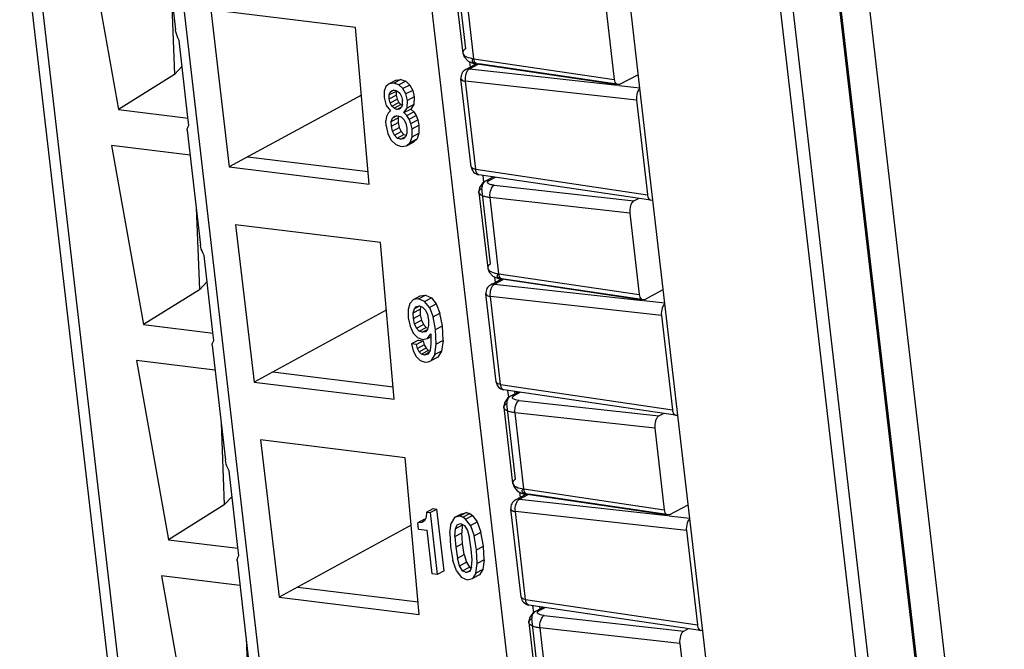
# Model space of a CAD drawing. Units: inches. Extents: x 0 to 23.4, y 0 to 16.5.
# Drawn here: x 17.4 to 18.2, y 2.5 to 3 of the extents above; entities that cross this region are included whole.
import ezdxf

# ---------------------------------------------------------------- set-up
doc = ezdxf.new("R2010")
doc.units = ezdxf.units.IN
doc.header["$LTSCALE"] = 1.28622
doc.header["$MEASUREMENT"] = 0
doc.layers.add('1', color=7, linetype='CONTINUOUS')

msp = doc.modelspace()

# ---------------------------------------------------------------- linework, layer by layer
at = {"layer": '1', "color": 7, "linetype": 'CONTINUOUS'}
for p, q in [((17.9314, 2.96818), (17.90998, 3.15269)), ((17.399, 3.12582), (17.5692, 1.65984)), ((17.5791, 1.65561), (17.40883, 3.12214)), ((17.45638, 3.10363), (17.48378, 2.95003)), ((18.22009, 2.02834), (18.09864, 3.07436)), ((18.22107, 2.03008), (18.09962, 3.07611)), ((17.52765, 3.06208), (17.53274, 3.01824)), ((17.70748, 1.59419), (17.53724, 3.06053)), ((17.52901, 3.05037), (17.53178, 2.97993)), ((17.68718, 3.0203), (17.56295, 3.03557)), ((17.56295, 3.03557), (17.57892, 2.90073)), ((17.75275, 3.03492), (17.9231, 1.5677)), ((18.06258, 3.03617), (18.17949, 2.02924)), ((18.05205, 3.03391), (18.169, 2.02666)), ((17.69904, 2.88597), (17.68718, 3.0203)), ((17.54344, 2.94323), (17.53588, 3.00918)), ((17.53178, 2.97993), (17.53841, 2.9871)), ((17.78189, 2.98422), (17.79095, 2.98902)), ((17.78513, 2.99098), (17.78568, 2.98623)), ((17.78516, 2.98483), (17.79253, 2.98874)), ((17.78516, 2.98483), (17.91217, 2.97073)), ((17.53178, 2.97993), (17.48378, 2.95003)), ((17.72207, 2.9752), (17.71619, 2.97208)), ((17.72612, 2.97575), (17.72024, 2.97263)), ((17.72207, 2.9752), (17.72612, 2.97575)), ((17.72612, 2.97575), (17.73037, 2.97418)), ((17.78651, 2.90091), (17.77775, 2.97636)), ((17.7134, 2.96966), (17.71191, 2.96559)), ((17.71619, 2.97208), (17.7134, 2.96966)), ((17.72024, 2.97263), (17.71619, 2.97208)), ((17.71865, 2.96625), (17.72094, 2.96657)), ((17.72449, 2.97106), (17.72024, 2.97263)), ((17.72094, 2.96657), (17.72333, 2.96568)), ((17.73037, 2.97418), (17.72449, 2.97106)), ((17.72797, 2.96787), (17.72449, 2.97106)), ((17.73385, 2.97099), (17.72797, 2.96787)), ((17.73047, 2.96331), (17.72797, 2.96787)), ((17.73037, 2.97418), (17.73385, 2.97099)), ((17.73385, 2.97099), (17.73635, 2.96642)), ((17.92843, 2.9579), (17.78165, 2.97419)), ((17.79041, 2.89874), (17.78165, 2.97419)), ((17.91343, 2.97059), (17.93135, 2.9686)), ((17.95283, 2.78366), (17.9314, 2.96817)), ((17.69229, 2.96239), (17.57892, 2.90073)), ((17.71191, 2.96559), (17.71184, 2.96029)), ((17.71184, 2.96029), (17.71364, 2.95342)), ((17.72214, 2.96556), (17.71625, 2.96244)), ((17.71625, 2.96244), (17.71707, 2.96488)), ((17.71627, 2.95915), (17.71625, 2.96244)), ((17.71627, 2.95915), (17.72215, 2.96227)), ((17.71704, 2.95569), (17.71627, 2.95915)), ((17.71704, 2.95569), (17.72292, 2.95881)), ((17.72002, 2.96644), (17.71707, 2.96488)), ((17.71707, 2.96488), (17.71865, 2.96625)), ((17.72231, 2.96606), (17.72214, 2.96556)), ((17.72214, 2.96556), (17.72215, 2.96227)), ((17.72215, 2.96227), (17.72292, 2.95881)), ((17.72292, 2.95881), (17.72434, 2.95602)), ((17.72333, 2.96568), (17.72532, 2.96386)), ((17.72532, 2.96386), (17.72669, 2.96116)), ((17.72669, 2.96116), (17.7275, 2.95777)), ((17.73635, 2.96642), (17.73047, 2.96331)), ((17.73183, 2.95783), (17.73047, 2.96331)), ((17.73772, 2.96095), (17.73183, 2.95783)), ((17.73635, 2.96642), (17.73772, 2.96095)), ((17.73772, 2.96095), (17.73743, 2.95434)), ((17.48378, 2.95003), (17.54351, 2.94269)), ((17.71364, 2.95342), (17.71739, 2.9487)), ((17.71846, 2.95291), (17.71704, 2.95569)), ((17.71846, 2.95291), (17.72434, 2.95602)), ((17.72041, 2.95102), (17.71846, 2.95291)), ((17.72041, 2.95102), (17.7263, 2.95414)), ((17.72285, 2.95012), (17.72041, 2.95102)), ((17.72285, 2.95012), (17.72677, 2.9522)), ((17.72511, 2.95037), (17.72285, 2.95012)), ((17.72434, 2.95602), (17.7263, 2.95414)), ((17.72667, 2.9519), (17.72511, 2.95037)), ((17.7263, 2.95414), (17.72727, 2.95378)), ((17.72747, 2.95441), (17.72667, 2.9519)), ((17.72747, 2.95441), (17.7275, 2.95777)), ((17.72885, 2.9473), (17.73155, 2.95122)), ((17.72885, 2.9473), (17.73473, 2.95041)), ((17.73155, 2.95122), (17.73183, 2.95783)), ((17.73743, 2.95434), (17.73155, 2.95122)), ((17.73743, 2.95434), (17.73473, 2.95041)), ((17.73473, 2.95041), (17.7373, 2.94801)), ((17.92843, 2.9579), (17.93782, 2.87701)), ((17.54422, 2.9365), (17.54344, 2.94323)), ((17.71394, 2.94412), (17.71335, 2.94054)), ((17.71527, 2.94687), (17.71394, 2.94412)), ((17.71739, 2.9487), (17.71527, 2.94687)), ((17.71798, 2.93967), (17.72387, 2.94279)), ((17.71798, 2.93967), (17.71893, 2.94254)), ((17.72259, 2.94448), (17.71893, 2.94254)), ((17.71893, 2.94254), (17.72079, 2.94425)), ((17.72079, 2.94425), (17.72349, 2.94459)), ((17.72349, 2.94459), (17.72631, 2.94357)), ((17.72436, 2.94428), (17.72387, 2.94279)), ((17.72387, 2.94279), (17.72392, 2.93882)), ((17.72631, 2.94357), (17.72862, 2.94135)), ((17.72862, 2.94135), (17.73032, 2.93815)), ((17.73141, 2.94489), (17.72885, 2.9473)), ((17.73141, 2.94489), (17.7373, 2.94801)), ((17.73343, 2.94173), (17.73141, 2.94489)), ((17.73343, 2.94173), (17.73931, 2.94485)), ((17.73488, 2.93789), (17.73343, 2.94173)), ((17.7373, 2.94801), (17.73931, 2.94485)), ((17.73931, 2.94485), (17.74077, 2.94101)), ((17.71355, 2.9361), (17.71335, 2.94054)), ((17.71355, 2.9361), (17.71508, 2.92919)), ((17.71803, 2.9357), (17.71798, 2.93967)), ((17.71803, 2.9357), (17.72392, 2.93882)), ((17.71895, 2.93133), (17.71803, 2.9357)), ((17.71895, 2.93133), (17.72484, 2.93445)), ((17.72392, 2.93882), (17.72484, 2.93445)), ((17.72484, 2.93445), (17.72651, 2.93103)), ((17.73032, 2.93815), (17.73125, 2.93408)), ((17.73125, 2.93408), (17.73129, 2.92982)), ((17.73488, 2.93789), (17.74077, 2.94101)), ((17.73577, 2.93337), (17.73488, 2.93789)), ((17.73577, 2.93337), (17.74166, 2.93649)), ((17.73577, 2.92665), (17.73577, 2.93337)), ((17.74077, 2.94101), (17.74166, 2.93649)), ((17.74166, 2.93649), (17.74166, 2.92977)), ((17.54272, 2.93229), (17.55416, 2.83372)), ((17.71508, 2.92919), (17.71787, 2.9237)), ((17.72063, 2.92792), (17.71895, 2.93133)), ((17.72063, 2.92792), (17.72651, 2.93103)), ((17.72296, 2.92554), (17.72063, 2.92792)), ((17.72296, 2.92554), (17.72885, 2.92865)), ((17.72582, 2.92451), (17.72296, 2.92554)), ((17.72582, 2.92451), (17.73039, 2.92693)), ((17.72848, 2.92486), (17.72582, 2.92451)), ((17.72651, 2.93103), (17.72885, 2.92865)), ((17.73032, 2.92672), (17.72848, 2.92486)), ((17.72885, 2.92865), (17.73072, 2.92799)), ((17.73129, 2.92982), (17.73032, 2.92672)), ((17.73415, 2.9217), (17.73577, 2.92665)), ((17.73415, 2.9217), (17.74004, 2.92481)), ((17.73577, 2.92665), (17.74166, 2.92977)), ((17.74004, 2.92481), (17.73695, 2.92191)), ((17.74166, 2.92977), (17.74004, 2.92481)), ((17.54521, 2.91083), (17.4778, 2.91912)), ((17.4778, 2.91912), (17.5052, 2.76551)), ((17.71787, 2.9237), (17.72174, 2.91994)), ((17.72174, 2.91994), (17.72656, 2.91815)), ((17.72656, 2.91815), (17.73106, 2.91879)), ((17.73106, 2.91879), (17.73695, 2.92191)), ((17.73106, 2.91879), (17.73415, 2.9217)), ((17.59493, 2.90944), (17.69808, 2.89676)), ((17.57892, 2.90073), (17.69904, 2.88597)), ((17.79041, 2.89874), (17.93783, 2.87694)), ((17.79318, 2.89403), (17.79262, 2.8942)), ((17.94063, 2.87222), (17.79318, 2.89403)), ((17.79644, 2.89355), (17.79714, 2.88746)), ((17.55043, 2.86586), (17.55321, 2.79542)), ((17.94061, 2.87223), (17.94194, 2.87248)), ((17.94248, 2.87277), (17.94194, 2.87248)), ((17.7086, 2.83579), (17.58438, 2.85106)), ((17.58438, 2.85106), (17.60034, 2.71622)), ((17.72046, 2.70146), (17.7086, 2.83579)), ((17.56487, 2.75872), (17.5573, 2.82467)), ((17.80655, 2.80646), (17.8071, 2.80171)), ((17.55321, 2.79542), (17.55983, 2.80259)), ((17.80331, 2.79971), (17.81237, 2.8045)), ((17.80658, 2.80032), (17.81396, 2.80422)), ((17.80658, 2.80032), (17.9336, 2.78622)), ((17.55321, 2.79542), (17.5052, 2.76551)), ((17.73697, 2.78692), (17.74286, 2.79004)), ((17.74132, 2.78766), (17.74721, 2.79078)), ((17.74286, 2.79004), (17.74721, 2.79078)), ((17.74721, 2.79078), (17.75237, 2.7885)), ((17.80793, 2.71639), (17.79918, 2.79184)), ((17.94986, 2.77338), (17.80307, 2.78967)), ((17.81183, 2.71423), (17.80307, 2.78967)), ((17.73396, 2.78371), (17.73239, 2.77837)), ((17.73697, 2.78692), (17.73396, 2.78371)), ((17.74132, 2.78766), (17.73697, 2.78692)), ((17.7424, 2.78152), (17.73775, 2.77906)), ((17.73775, 2.77906), (17.73952, 2.78116)), ((17.73952, 2.78116), (17.74207, 2.78167)), ((17.74648, 2.78538), (17.74132, 2.78766)), ((17.74207, 2.78167), (17.74485, 2.7805)), ((17.74337, 2.78112), (17.74276, 2.7787)), ((17.74648, 2.78538), (17.75237, 2.7885)), ((17.75069, 2.78023), (17.74648, 2.78538)), ((17.75069, 2.78023), (17.75658, 2.78335)), ((17.75237, 2.7885), (17.75658, 2.78335)), ((17.75658, 2.78335), (17.75976, 2.77527)), ((17.93485, 2.78608), (17.95278, 2.78409)), ((17.97425, 2.59915), (17.95283, 2.78365)), ((17.71371, 2.77788), (17.60034, 2.71622)), ((17.73239, 2.77837), (17.73247, 2.77134)), ((17.73687, 2.77558), (17.73775, 2.77906)), ((17.73687, 2.77558), (17.74276, 2.7787)), ((17.73696, 2.77086), (17.73687, 2.77558)), ((17.73696, 2.77086), (17.74285, 2.77398)), ((17.74276, 2.7787), (17.74285, 2.77398)), ((17.74285, 2.77398), (17.74381, 2.76923)), ((17.74485, 2.7805), (17.74721, 2.7779)), ((17.74721, 2.7779), (17.74893, 2.7741)), ((17.74893, 2.7741), (17.74999, 2.76934)), ((17.75069, 2.78023), (17.75387, 2.77215)), ((17.75387, 2.77215), (17.75976, 2.77527)), ((17.76179, 2.76448), (17.75976, 2.77527)), ((17.94986, 2.77338), (17.95925, 2.6925)), ((17.5052, 2.76551), (17.56493, 2.75817)), ((17.73247, 2.77134), (17.73405, 2.76405)), ((17.73405, 2.76405), (17.73678, 2.75826)), ((17.73793, 2.76612), (17.73696, 2.77086)), ((17.73793, 2.76612), (17.74381, 2.76923)), ((17.73964, 2.76239), (17.73793, 2.76612)), ((17.73964, 2.76239), (17.74552, 2.76551)), ((17.74381, 2.76923), (17.74552, 2.76551)), ((17.74552, 2.76551), (17.74777, 2.76307)), ((17.75003, 2.76463), (17.74915, 2.76123)), ((17.74999, 2.76934), (17.75003, 2.76463)), ((17.7559, 2.76137), (17.75387, 2.77215)), ((17.7559, 2.76137), (17.76179, 2.76448)), ((17.76244, 2.75178), (17.76179, 2.76448)), ((17.56564, 2.75199), (17.56487, 2.75872)), ((17.73678, 2.75826), (17.74043, 2.75438)), ((17.74189, 2.75995), (17.73964, 2.76239)), ((17.74189, 2.75995), (17.74777, 2.76307)), ((17.74453, 2.75888), (17.74189, 2.75995)), ((17.74453, 2.75888), (17.74918, 2.76134)), ((17.74727, 2.75929), (17.74453, 2.75888)), ((17.74915, 2.76123), (17.74727, 2.75929)), ((17.74777, 2.76307), (17.74945, 2.76239)), ((17.74894, 2.75356), (17.75177, 2.75754)), ((17.75177, 2.75754), (17.75201, 2.74922)), ((17.75655, 2.74866), (17.7559, 2.76137)), ((17.56414, 2.74778), (17.57559, 2.64921)), ((17.74122, 2.75215), (17.73534, 2.74903)), ((17.73956, 2.74851), (17.73534, 2.74903)), ((17.73534, 2.74903), (17.73674, 2.74288)), ((17.74544, 2.75163), (17.73956, 2.74851)), ((17.74044, 2.74489), (17.73956, 2.74851)), ((17.74043, 2.75438), (17.74475, 2.75265)), ((17.74632, 2.74801), (17.74044, 2.74489)), ((17.74122, 2.75215), (17.74544, 2.75163)), ((17.74475, 2.75265), (17.74894, 2.75356)), ((17.74544, 2.75163), (17.74632, 2.74801)), ((17.74632, 2.74801), (17.74779, 2.74522)), ((17.74894, 2.75356), (17.75184, 2.75509)), ((17.75201, 2.74922), (17.75122, 2.74342)), ((17.75521, 2.73972), (17.75655, 2.74866)), ((17.76244, 2.75178), (17.75655, 2.74866)), ((17.76244, 2.75178), (17.7611, 2.74283)), ((17.73674, 2.74288), (17.73926, 2.73809)), ((17.7419, 2.7421), (17.74044, 2.74489)), ((17.74779, 2.74522), (17.7419, 2.7421)), ((17.74391, 2.74021), (17.7419, 2.7421)), ((17.74979, 2.74333), (17.74391, 2.74021)), ((17.74638, 2.73938), (17.74391, 2.74021)), ((17.75002, 2.74131), (17.74638, 2.73938)), ((17.74936, 2.74014), (17.74638, 2.73938)), ((17.74779, 2.74522), (17.74979, 2.74333)), ((17.75122, 2.74342), (17.74936, 2.74014)), ((17.74979, 2.74333), (17.75095, 2.74294)), ((17.75521, 2.73972), (17.75202, 2.73451)), ((17.7611, 2.74283), (17.75521, 2.73972)), ((17.7611, 2.74283), (17.75791, 2.73762)), ((17.56663, 2.72632), (17.49922, 2.7346)), ((17.49922, 2.7346), (17.52662, 2.581)), ((17.73926, 2.73809), (17.74275, 2.73482)), ((17.74275, 2.73482), (17.74705, 2.73325)), ((17.74705, 2.73325), (17.74972, 2.73344)), ((17.74972, 2.73344), (17.75202, 2.73451)), ((17.75791, 2.73762), (17.75202, 2.73451)), ((17.61635, 2.72493), (17.71951, 2.71225)), ((17.60034, 2.71622), (17.72046, 2.70146)), ((17.81183, 2.71423), (17.95925, 2.69243)), ((17.8146, 2.70952), (17.81404, 2.70969)), ((17.96205, 2.68771), (17.8146, 2.70951)), ((17.81786, 2.70903), (17.81857, 2.70294)), ((17.82424, 2.70617), (17.82401, 2.70812)), ((17.82521, 2.70794), (17.82535, 2.70676)), ((17.96204, 2.68772), (17.96336, 2.68796)), ((17.9639, 2.68825), (17.96336, 2.68796)), ((17.57186, 2.68134), (17.57463, 2.61091)), ((17.73002, 2.65128), (17.6058, 2.66654)), ((17.6058, 2.66654), (17.62176, 2.5317)), ((17.74188, 2.51694), (17.73002, 2.65128)), ((17.58629, 2.5742), (17.57872, 2.64016)), ((17.82797, 2.62195), (17.82852, 2.6172)), ((17.57463, 2.61091), (17.58125, 2.61807)), ((17.82473, 2.61519), (17.83379, 2.61999)), ((17.828, 2.6158), (17.83538, 2.61971)), ((17.828, 2.6158), (17.95502, 2.6017)), ((17.57463, 2.61091), (17.52662, 2.581)), ((17.74811, 2.60461), (17.74781, 2.60009)), ((17.74811, 2.60461), (17.754, 2.60773)), ((17.74811, 2.60461), (17.75127, 2.60423)), ((17.75127, 2.60423), (17.75715, 2.60734)), ((17.75127, 2.60423), (17.75741, 2.55126)), ((17.754, 2.60773), (17.75715, 2.60734)), ((17.7633, 2.55438), (17.75715, 2.60734)), ((17.78265, 2.60421), (17.77677, 2.60109)), ((17.77803, 2.60306), (17.78265, 2.60421)), ((17.77937, 2.60032), (17.78526, 2.60344)), ((17.78265, 2.60421), (17.78526, 2.60344)), ((17.78526, 2.60344), (17.78764, 2.6018)), ((17.82936, 2.53188), (17.8206, 2.60732)), ((17.97128, 2.58887), (17.82449, 2.60516)), ((17.83325, 2.52971), (17.82449, 2.60516)), ((17.74659, 2.59863), (17.74071, 2.59551)), ((17.74416, 2.59569), (17.74071, 2.59551)), ((17.74133, 2.59013), (17.74071, 2.59551)), ((17.7465, 2.59719), (17.74416, 2.59569)), ((17.74781, 2.60009), (17.7465, 2.59719)), ((17.76812, 2.58692), (17.76927, 2.59514)), ((17.77215, 2.59994), (17.76927, 2.59514)), ((17.77803, 2.60306), (17.77215, 2.59994)), ((17.77677, 2.60109), (17.77215, 2.59994)), ((17.77459, 2.59389), (17.77749, 2.59488)), ((17.77937, 2.60032), (17.77677, 2.60109)), ((17.77749, 2.59488), (17.78071, 2.59314)), ((17.78176, 2.59869), (17.77937, 2.60032)), ((17.78176, 2.59869), (17.78764, 2.6018)), ((17.78588, 2.5931), (17.78176, 2.59869)), ((17.78588, 2.5931), (17.79177, 2.59622)), ((17.78764, 2.6018), (17.79177, 2.59622)), ((17.79177, 2.59622), (17.79489, 2.58747)), ((17.95628, 2.60156), (17.9742, 2.59957)), ((17.99567, 2.41463), (17.97425, 2.59914)), ((17.73514, 2.59337), (17.62176, 2.5317)), ((17.74133, 2.59013), (17.74885, 2.58921)), ((17.75319, 2.55178), (17.74885, 2.58921)), ((17.76812, 2.58692), (17.7688, 2.57518)), ((17.77255, 2.58383), (17.77295, 2.59028)), ((17.77255, 2.58383), (17.77844, 2.58695)), ((17.77295, 2.59028), (17.77459, 2.59389)), ((17.77883, 2.5934), (17.77295, 2.59028)), ((17.77883, 2.5934), (17.77844, 2.58695)), ((17.77914, 2.57775), (17.77844, 2.58695)), ((17.77911, 2.594), (17.77883, 2.5934)), ((17.78071, 2.59314), (17.78325, 2.58902)), ((17.78325, 2.58902), (17.78517, 2.58228)), ((17.78588, 2.5931), (17.789, 2.58435)), ((17.789, 2.58435), (17.79489, 2.58747)), ((17.797, 2.57556), (17.79489, 2.58747)), ((17.97128, 2.58887), (17.98067, 2.50798)), ((17.52662, 2.581), (17.58635, 2.57366)), ((17.77255, 2.58383), (17.77326, 2.57463)), ((17.78662, 2.57299), (17.78517, 2.58228)), ((17.79112, 2.57244), (17.789, 2.58435)), ((17.58706, 2.56747), (17.58629, 2.5742)), ((17.7688, 2.57518), (17.77088, 2.5632)), ((17.77326, 2.57463), (17.77914, 2.57775)), ((17.77326, 2.57463), (17.77466, 2.56527)), ((17.78055, 2.56839), (17.77914, 2.57775)), ((17.78733, 2.56372), (17.78662, 2.57299)), ((17.79112, 2.57244), (17.797, 2.57556)), ((17.79175, 2.56063), (17.79112, 2.57244)), ((17.79764, 2.56375), (17.797, 2.57556)), ((17.58557, 2.56327), (17.59701, 2.4647)), ((17.774, 2.55445), (17.77088, 2.5632)), ((17.77466, 2.56527), (17.78055, 2.56839)), ((17.77662, 2.55861), (17.77466, 2.56527)), ((17.77662, 2.55861), (17.78251, 2.56173)), ((17.78055, 2.56839), (17.78251, 2.56173)), ((17.78251, 2.56173), (17.78506, 2.55753)), ((17.78692, 2.55734), (17.78733, 2.56372)), ((17.79764, 2.56375), (17.79175, 2.56063)), ((17.79764, 2.56375), (17.79649, 2.55553)), ((17.7633, 2.55438), (17.75741, 2.55126)), ((17.774, 2.55445), (17.77808, 2.54887)), ((17.77917, 2.55441), (17.77662, 2.55861)), ((17.77917, 2.55441), (17.78506, 2.55753)), ((17.78237, 2.55282), (17.77917, 2.55441)), ((17.78237, 2.55282), (17.7857, 2.55459)), ((17.78529, 2.55366), (17.78237, 2.55282)), ((17.78506, 2.55753), (17.78665, 2.55674)), ((17.78692, 2.55734), (17.78529, 2.55366)), ((17.79061, 2.55241), (17.79175, 2.56063)), ((17.79649, 2.55553), (17.79061, 2.55241)), ((17.79649, 2.55553), (17.79356, 2.55081)), ((17.58806, 2.54181), (17.52065, 2.55009)), ((17.52065, 2.55009), (17.54804, 2.39649)), ((17.75741, 2.55126), (17.75319, 2.55178)), ((17.77808, 2.54887), (17.78309, 2.54661)), ((17.78309, 2.54661), (17.78768, 2.54769)), ((17.79061, 2.55241), (17.78768, 2.54769)), ((17.79356, 2.55081), (17.78768, 2.54769)), ((17.63777, 2.54041), (17.74093, 2.52774)), ((17.62176, 2.5317), (17.74188, 2.51694)), ((17.83325, 2.52971), (17.98068, 2.50791)), ((17.83603, 2.525), (17.83546, 2.52517)), ((17.98347, 2.50319), (17.83603, 2.525)), ((17.83928, 2.52452), (17.83999, 2.51843)), ((17.84566, 2.52166), (17.84543, 2.52361)), ((17.84664, 2.52343), (17.84677, 2.52225)), ((17.98346, 2.5032), (17.98478, 2.50345)), ((17.98533, 2.50374), (17.98478, 2.50345)), ((17.59328, 2.49683), (17.59605, 2.42639))]:
    msp.add_line(p, q, dxfattribs=at)
at = {"layer": '1', "color": 6, "linetype": 'CONTINUOUS'}
for p, q in [((18.12204, 3.09113), (18.24417, 2.03921)), ((17.77174, 3.06343), (17.77929, 2.99841)), ((17.78182, 3.00203), (17.77428, 3.06699)), ((17.78896, 2.99357), (17.78137, 3.05891)), ((17.9013, 3.04558), (17.90941, 2.97576)), ((17.77928, 2.99845), (17.77928, 2.99843)), ((17.77928, 2.99843), (17.77941, 2.99791)), ((17.78896, 2.99357), (17.90941, 2.97576)), ((17.91221, 2.97104), (17.79172, 2.98886)), ((17.79306, 2.98911), (17.79173, 2.98886)), ((17.91351, 2.9713), (17.79306, 2.98911)), ((17.91351, 2.9713), (17.93003, 2.98005)), ((17.80564, 2.89219), (17.79882, 2.88857)), ((17.8021, 2.88919), (17.8073, 2.89194)), ((17.80324, 2.81752), (17.7957, 2.88248)), ((17.80213, 2.8892), (17.79886, 2.88859)), ((17.8063, 2.88503), (17.92623, 2.87172)), ((17.79316, 2.87893), (17.79315, 2.87897)), ((17.79316, 2.87892), (17.80071, 2.81389)), ((17.8028, 2.87439), (17.80272, 2.87543)), ((17.92272, 2.86108), (17.8028, 2.87439)), ((17.81038, 2.80906), (17.8028, 2.87439)), ((17.92623, 2.87172), (17.93012, 2.87378)), ((17.92272, 2.86107), (17.93083, 2.79125)), ((17.8007, 2.81393), (17.80071, 2.81391)), ((17.80071, 2.81391), (17.80083, 2.81339)), ((17.81038, 2.80906), (17.93083, 2.79125)), ((17.93363, 2.78653), (17.81315, 2.80434)), ((17.81448, 2.80459), (17.81316, 2.80434)), ((17.93493, 2.78678), (17.81448, 2.80459)), ((17.93493, 2.78678), (17.95145, 2.79553)), ((17.82706, 2.70767), (17.82024, 2.70406)), ((17.82355, 2.70469), (17.82028, 2.70408)), ((17.82353, 2.70467), (17.82872, 2.70743)), ((17.82467, 2.633), (17.81712, 2.69796)), ((17.82773, 2.70052), (17.8258, 2.70082)), ((17.82773, 2.70052), (17.94765, 2.68721)), ((17.81458, 2.69441), (17.81458, 2.69445)), ((17.81458, 2.6944), (17.82213, 2.62938)), ((17.82422, 2.68988), (17.82414, 2.69091)), ((17.94414, 2.67656), (17.82422, 2.68988)), ((17.8318, 2.62454), (17.82422, 2.68988)), ((17.94765, 2.68721), (17.95154, 2.68926)), ((17.94415, 2.67655), (17.95225, 2.60673)), ((17.82213, 2.62942), (17.82213, 2.62939)), ((17.82213, 2.62939), (17.82225, 2.62888)), ((17.8318, 2.62454), (17.95225, 2.60673)), ((17.83591, 2.62008), (17.83542, 2.61989)), ((17.95635, 2.60227), (17.83591, 2.62008)), ((17.95505, 2.60201), (17.83457, 2.61983)), ((17.83542, 2.61989), (17.83458, 2.61983)), ((17.95635, 2.60227), (17.97287, 2.61101)), ((17.84848, 2.52316), (17.84166, 2.51954)), ((17.84497, 2.52017), (17.8417, 2.51956)), ((17.84495, 2.52016), (17.85014, 2.52291)), ((17.84609, 2.44848), (17.83855, 2.51345)), ((17.84915, 2.516), (17.84722, 2.51631)), ((17.84915, 2.516), (17.96907, 2.50269)), ((17.836, 2.5099), (17.836, 2.50994)), ((17.836, 2.50989), (17.84355, 2.44486)), ((17.84564, 2.50536), (17.84556, 2.5064)), ((17.96557, 2.49205), (17.84564, 2.50536)), ((17.85323, 2.44003), (17.84564, 2.50536)), ((17.96907, 2.50269), (17.97296, 2.50475)), ((17.96557, 2.49204), (17.97367, 2.42221))]:
    msp.add_line(p, q, dxfattribs=at)
for points in [[(17.77934, 2.99846), (17.78048, 2.99505), (17.78385, 2.99153), (17.78847, 2.98953), (17.79173, 2.98886)], [(17.79882, 2.88857), (17.7966, 2.8871), (17.79366, 2.88295), (17.79321, 2.87898)], [(17.80076, 2.81394), (17.8019, 2.81053), (17.80527, 2.80701), (17.80989, 2.80501), (17.81316, 2.80434)], [(17.82024, 2.70406), (17.81803, 2.70258), (17.81508, 2.69844), (17.81464, 2.69446)], [(17.82219, 2.62943), (17.82332, 2.62602), (17.82669, 2.6225), (17.83131, 2.6205), (17.83458, 2.61983)], [(17.84166, 2.51954), (17.83945, 2.51807), (17.83651, 2.51392), (17.83606, 2.50995)]]:
    msp.add_lwpolyline(points, dxfattribs=at)
at = {"layer": '1', "color": 7, "linetype": 'CONTINUOUS'}
for centre, start, end in [((17.78557, 2.97726), 117.9114, 186.62239), ((17.79433, 2.90182), 186.62245, 261.593), ((17.807, 2.79275), 117.9114, 186.62239), ((17.81576, 2.7173), 186.62245, 261.593), ((17.82842, 2.60823), 117.9114, 186.62239), ((17.83718, 2.53279), 186.62245, 261.593)]:
    msp.add_arc(centre, 0.00787, start, end, dxfattribs=at)
at = {"layer": '1', "color": 6, "linetype": 'CONTINUOUS'}
for centre, start_param, end_param in [((17.91321, 2.97885), 2.036061, 3.466967), ((17.93464, 2.79434), -4.247124, -2.816219), ((17.95606, 2.60982), -4.247124, -2.816219)]:
    msp.add_ellipse(centre, major_axis=(0.00096, 0.00782), ratio=0.483176, start_param=start_param, end_param=end_param, dxfattribs=at)
at = {"layer": '1', "color": 7, "linetype": 'CONTINUOUS'}
for centre in [(17.93224, 2.96098), (17.95366, 2.77647), (17.97509, 2.59195)]:
    msp.add_ellipse(centre, major_axis=(0.00096, 0.00782), ratio=0.48339, start_param=1.180366, end_param=2.035402, dxfattribs=at)
for points, knots in [([(17.53586, 3.00917), (17.53547, 3.00994), (17.5341, 3.01283), (17.53301, 3.01592), (17.53274, 3.01826)], [0, 0, 0, 0, 0.268808, 1, 1, 1, 1]), ([(17.78165, 2.97419), (17.78136, 2.97635), (17.78168, 2.97962), (17.78327, 2.98318), (17.78449, 2.98449), (17.78516, 2.98483)], [0, 0, 0, 0, 0.559516, 0.808443, 1, 1, 1, 1]), ([(17.77775, 2.97636), (17.77782, 2.97577), (17.77919, 2.97457), (17.7807, 2.97432), (17.78165, 2.97419)], [0, 0, 0, 0, 0.380052, 1, 1, 1, 1]), ([(17.9314, 2.96817), (17.93116, 2.96798), (17.93011, 2.96691), (17.92948, 2.9655), (17.92911, 2.96439)], [0, 0, 0, 0, 0.209673, 1, 1, 1, 1]), ([(17.54272, 2.93228), (17.54265, 2.93287), (17.54315, 2.93437), (17.5438, 2.9357), (17.54424, 2.9365)], [0, 0, 0, 0, 0.395144, 1, 1, 1, 1]), ([(17.79041, 2.89874), (17.78946, 2.89887), (17.78795, 2.89913), (17.78658, 2.90032), (17.78651, 2.90091)], [0, 0, 0, 0, 0.619948, 1, 1, 1, 1]), ([(17.79262, 2.8942), (17.79197, 2.89451), (17.79085, 2.89604), (17.79051, 2.89774), (17.79041, 2.89874)], [0, 0, 0, 0, 0.418182, 1, 1, 1, 1]), ([(17.93782, 2.87701), (17.9379, 2.87639), (17.93819, 2.87461), (17.93936, 2.87243), (17.94061, 2.87223)], [0, 0, 0, 0, 0.329086, 1, 1, 1, 1]), ([(17.55728, 2.82466), (17.55689, 2.82543), (17.55552, 2.82832), (17.55443, 2.83141), (17.55416, 2.83374)], [0, 0, 0, 0, 0.268808, 1, 1, 1, 1]), ([(17.80307, 2.78967), (17.80278, 2.79183), (17.80311, 2.7951), (17.80469, 2.79866), (17.80592, 2.79998), (17.80658, 2.80032)], [0, 0, 0, 0, 0.559516, 0.808443, 1, 1, 1, 1]), ([(17.79918, 2.79184), (17.79924, 2.79126), (17.80061, 2.79006), (17.80212, 2.7898), (17.80307, 2.78967)], [0, 0, 0, 0, 0.380052, 1, 1, 1, 1]), ([(17.95283, 2.78365), (17.95258, 2.78346), (17.95154, 2.78239), (17.9509, 2.78099), (17.95053, 2.77987)], [0, 0, 0, 0, 0.209673, 1, 1, 1, 1]), ([(17.56414, 2.74776), (17.56408, 2.74835), (17.56457, 2.74986), (17.56522, 2.75119), (17.56566, 2.75198)], [0, 0, 0, 0, 0.395144, 1, 1, 1, 1]), ([(17.81183, 2.71423), (17.81088, 2.71435), (17.80937, 2.71461), (17.808, 2.71581), (17.80794, 2.71639)], [0, 0, 0, 0, 0.619948, 1, 1, 1, 1]), ([(17.81404, 2.70969), (17.81339, 2.71), (17.81227, 2.71152), (17.81193, 2.71323), (17.81183, 2.71423)], [0, 0, 0, 0, 0.418182, 1, 1, 1, 1]), ([(17.95925, 2.6925), (17.95932, 2.69188), (17.95962, 2.69009), (17.96078, 2.68791), (17.96204, 2.68771)], [0, 0, 0, 0, 0.329086, 1, 1, 1, 1]), ([(17.57871, 2.64014), (17.57832, 2.64091), (17.57694, 2.64381), (17.57585, 2.6469), (17.57558, 2.64923)], [0, 0, 0, 0, 0.268808, 1, 1, 1, 1]), ([(17.82449, 2.60516), (17.8242, 2.60731), (17.82453, 2.61059), (17.82611, 2.61415), (17.82734, 2.61546), (17.828, 2.6158)], [0, 0, 0, 0, 0.559516, 0.808443, 1, 1, 1, 1]), ([(17.8206, 2.60732), (17.82067, 2.60674), (17.82203, 2.60554), (17.82354, 2.60528), (17.82449, 2.60516)], [0, 0, 0, 0, 0.380052, 1, 1, 1, 1]), ([(17.97425, 2.59914), (17.97401, 2.59894), (17.97296, 2.59787), (17.97232, 2.59647), (17.97196, 2.59536)], [0, 0, 0, 0, 0.209673, 1, 1, 1, 1]), ([(17.58557, 2.56325), (17.5855, 2.56384), (17.586, 2.56534), (17.58664, 2.56667), (17.58708, 2.56747)], [0, 0, 0, 0, 0.395144, 1, 1, 1, 1]), ([(17.83325, 2.52971), (17.8323, 2.52984), (17.83079, 2.53009), (17.82943, 2.53129), (17.82936, 2.53188)], [0, 0, 0, 0, 0.619948, 1, 1, 1, 1]), ([(17.83546, 2.52517), (17.83481, 2.52548), (17.8337, 2.527), (17.83336, 2.52871), (17.83325, 2.52971)], [0, 0, 0, 0, 0.418182, 1, 1, 1, 1]), ([(17.98067, 2.50798), (17.98074, 2.50736), (17.98104, 2.50558), (17.9822, 2.50339), (17.98346, 2.5032)], [0, 0, 0, 0, 0.329086, 1, 1, 1, 1])]:
    msp.add_open_spline(points, degree=3, knots=knots, dxfattribs=at)
at = {"layer": '1', "color": 6, "linetype": 'CONTINUOUS'}
for points, knots in [([(17.78182, 3.00203), (17.78141, 3.00177), (17.78022, 3.00093), (17.77917, 2.99946), (17.77928, 2.99845)], [0, 0, 0, 0, 0.322076, 1, 1, 1, 1]), ([(17.77941, 2.99791), (17.77987, 2.99665), (17.78334, 2.99456), (17.78674, 2.99388), (17.78896, 2.99357)], [0, 0, 0, 0, 0.375448, 1, 1, 1, 1]), ([(17.78884, 2.99365), (17.78831, 2.99335), (17.78754, 2.99289), (17.78719, 2.99184), (17.7875, 2.99114), (17.78818, 2.99057), (17.78967, 2.98983), (17.79102, 2.98949), (17.79201, 2.98929)], [0, 0, 0, 0, 0.226622, 0.305701, 0.386085, 0.490618, 0.628969, 1, 1, 1, 1]), ([(17.79172, 2.98886), (17.79137, 2.98891), (17.78958, 2.98982), (17.78911, 2.99204), (17.78896, 2.99357)], [0, 0, 0, 0, 0.189726, 1, 1, 1, 1]), ([(17.79315, 2.87897), (17.79312, 2.87926), (17.79334, 2.88079), (17.79469, 2.88184), (17.7957, 2.88248)], [0, 0, 0, 0, 0.196676, 1, 1, 1, 1]), ([(17.79882, 2.88857), (17.79782, 2.88803), (17.79608, 2.88617), (17.79565, 2.88371), (17.7957, 2.88248)], [0, 0, 0, 0, 0.478163, 1, 1, 1, 1]), ([(17.8063, 2.88503), (17.80516, 2.88517), (17.8036, 2.88543), (17.8018, 2.88608), (17.80096, 2.8866), (17.80048, 2.88727), (17.80065, 2.88804), (17.80126, 2.88866), (17.80179, 2.88901), (17.8021, 2.88919)], [0, 0, 0, 0, 0.384734, 0.529439, 0.636995, 0.714734, 0.785951, 0.8784, 1, 1, 1, 1]), ([(17.8027, 2.87543), (17.80259, 2.87743), (17.80306, 2.88091), (17.80495, 2.88434), (17.8063, 2.88503)], [0, 0, 0, 0, 0.568443, 1, 1, 1, 1]), ([(17.8028, 2.87439), (17.80149, 2.87454), (17.79911, 2.87497), (17.79573, 2.87599), (17.79331, 2.87763), (17.79316, 2.87893)], [0, 0, 0, 0, 0.355835, 0.644561, 1, 1, 1, 1]), ([(17.92624, 2.87172), (17.92559, 2.87138), (17.9244, 2.87005), (17.92282, 2.8665), (17.92247, 2.86323), (17.92272, 2.86107)], [0, 0, 0, 0, 0.189372, 0.438636, 1, 1, 1, 1]), ([(17.80324, 2.81752), (17.80284, 2.81726), (17.80164, 2.81642), (17.8006, 2.81494), (17.8007, 2.81393)], [0, 0, 0, 0, 0.322076, 1, 1, 1, 1]), ([(17.80083, 2.81339), (17.80129, 2.81213), (17.80477, 2.81005), (17.80817, 2.80937), (17.81038, 2.80906)], [0, 0, 0, 0, 0.375448, 1, 1, 1, 1]), ([(17.81026, 2.80914), (17.80973, 2.80884), (17.80897, 2.80837), (17.80861, 2.80732), (17.80893, 2.80662), (17.80961, 2.80606), (17.8111, 2.80531), (17.81245, 2.80497), (17.81343, 2.80477)], [0, 0, 0, 0, 0.226622, 0.305701, 0.386085, 0.490618, 0.628969, 1, 1, 1, 1]), ([(17.81315, 2.80435), (17.81279, 2.8044), (17.811, 2.8053), (17.81054, 2.80752), (17.81038, 2.80906)], [0, 0, 0, 0, 0.189726, 1, 1, 1, 1]), ([(17.8258, 2.70082), (17.82496, 2.70099), (17.82367, 2.70132), (17.82217, 2.70213), (17.82191, 2.70307), (17.82235, 2.70397), (17.82303, 2.70439), (17.82353, 2.70467)], [0, 0, 0, 0, 0.36557, 0.591394, 0.669963, 0.754746, 1, 1, 1, 1]), ([(17.81458, 2.69445), (17.81455, 2.69474), (17.81476, 2.69627), (17.81611, 2.69732), (17.81712, 2.69796)], [0, 0, 0, 0, 0.196676, 1, 1, 1, 1]), ([(17.82024, 2.70406), (17.81924, 2.70352), (17.81751, 2.70165), (17.81708, 2.6992), (17.81712, 2.69796)], [0, 0, 0, 0, 0.478163, 1, 1, 1, 1]), ([(17.82412, 2.69091), (17.82408, 2.69166), (17.82416, 2.69451), (17.82495, 2.69745), (17.8262, 2.69913)], [0, 0, 0, 0, 0.264922, 1, 1, 1, 1]), ([(17.8262, 2.69913), (17.82632, 2.69929), (17.82675, 2.69982), (17.82728, 2.70029), (17.82773, 2.70052)], [0, 0, 0, 0, 0.279035, 1, 1, 1, 1]), ([(17.82422, 2.68988), (17.82292, 2.69003), (17.82053, 2.69045), (17.81715, 2.69148), (17.81473, 2.69311), (17.81458, 2.69441)], [0, 0, 0, 0, 0.355835, 0.644561, 1, 1, 1, 1]), ([(17.94766, 2.68721), (17.94701, 2.68687), (17.94582, 2.68554), (17.94424, 2.68198), (17.94389, 2.67872), (17.94415, 2.67655)], [0, 0, 0, 0, 0.189372, 0.438636, 1, 1, 1, 1]), ([(17.82467, 2.633), (17.82426, 2.63274), (17.82306, 2.6319), (17.82202, 2.63043), (17.82213, 2.62942)], [0, 0, 0, 0, 0.322076, 1, 1, 1, 1]), ([(17.82225, 2.62888), (17.82272, 2.62761), (17.82619, 2.62553), (17.82959, 2.62485), (17.8318, 2.62454)], [0, 0, 0, 0, 0.375448, 1, 1, 1, 1]), ([(17.83169, 2.62462), (17.83115, 2.62432), (17.83039, 2.62386), (17.83004, 2.6228), (17.83035, 2.62211), (17.83103, 2.62154), (17.83252, 2.62079), (17.83387, 2.62045), (17.83485, 2.62026)], [0, 0, 0, 0, 0.226622, 0.305701, 0.386085, 0.490618, 0.628969, 1, 1, 1, 1]), ([(17.83457, 2.61983), (17.83421, 2.61988), (17.83242, 2.62078), (17.83196, 2.62301), (17.8318, 2.62454)], [0, 0, 0, 0, 0.189726, 1, 1, 1, 1]), ([(17.84166, 2.51954), (17.84066, 2.519), (17.83893, 2.51714), (17.8385, 2.51468), (17.83855, 2.51345)], [0, 0, 0, 0, 0.478163, 1, 1, 1, 1]), ([(17.84722, 2.51631), (17.84639, 2.51647), (17.84509, 2.51681), (17.84359, 2.51761), (17.84333, 2.51855), (17.84378, 2.51945), (17.84445, 2.51988), (17.84495, 2.52016)], [0, 0, 0, 0, 0.36557, 0.591394, 0.669963, 0.754746, 1, 1, 1, 1]), ([(17.836, 2.50994), (17.83597, 2.51023), (17.83618, 2.51176), (17.83753, 2.5128), (17.83855, 2.51345)], [0, 0, 0, 0, 0.196676, 1, 1, 1, 1]), ([(17.84554, 2.50639), (17.8455, 2.50715), (17.84559, 2.50999), (17.84638, 2.51293), (17.84763, 2.51462)], [0, 0, 0, 0, 0.264922, 1, 1, 1, 1]), ([(17.84763, 2.51462), (17.84774, 2.51477), (17.84817, 2.51531), (17.84871, 2.51578), (17.84915, 2.516)], [0, 0, 0, 0, 0.279035, 1, 1, 1, 1]), ([(17.84564, 2.50536), (17.84434, 2.50551), (17.84195, 2.50593), (17.83857, 2.50696), (17.83615, 2.5086), (17.836, 2.5099)], [0, 0, 0, 0, 0.355835, 0.644561, 1, 1, 1, 1]), ([(17.96908, 2.50269), (17.96843, 2.50235), (17.96724, 2.50102), (17.96566, 2.49747), (17.96532, 2.4942), (17.96557, 2.49204)], [0, 0, 0, 0, 0.189372, 0.438636, 1, 1, 1, 1])]:
    msp.add_open_spline(points, degree=3, knots=knots, dxfattribs=at)
at = {"layer": '1', "color": 7, "linetype": 'CONTINUOUS'}
for points in [[(17.78516, 2.98483), (17.78406, 2.98495), (17.78287, 2.98474), (17.78189, 2.98422)], [(17.80658, 2.80032), (17.80548, 2.80043), (17.80429, 2.80023), (17.80331, 2.79971)], [(17.828, 2.6158), (17.8269, 2.61591), (17.82571, 2.61571), (17.82473, 2.61519)]]:
    msp.add_open_spline(points, degree=3, dxfattribs=at)

doc.saveas('drawing.dxf')
